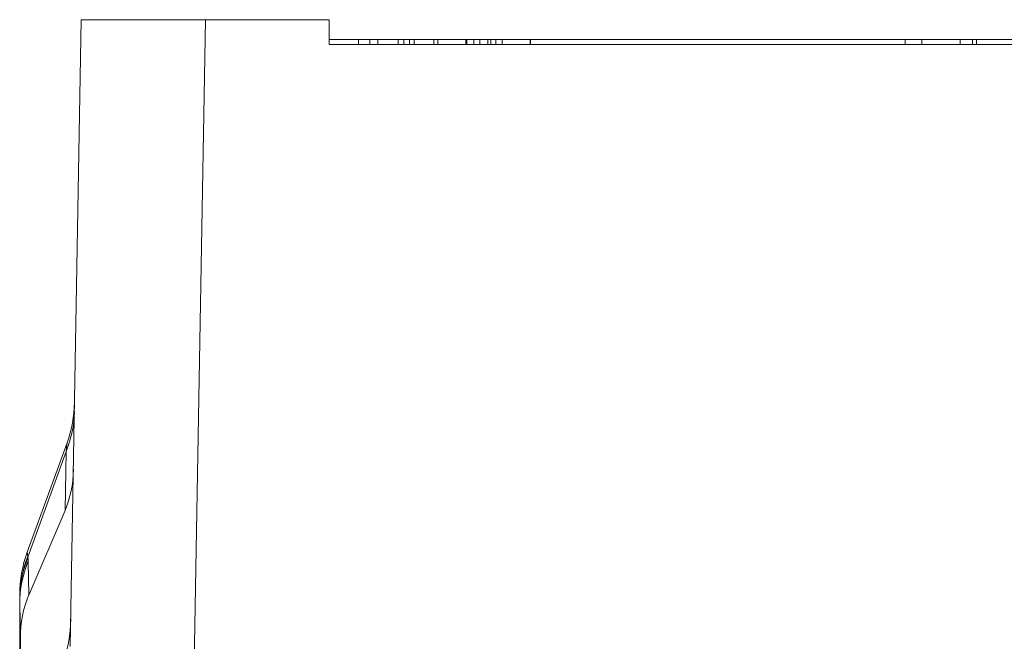
# Model space of a CAD drawing. Units: inches. Extents: x 0.5 to 49.8, y 0.5 to 38.3.
# Drawn here: x 23.2 to 25.1, y 34 to 35.3 of the extents above; entities that cross this region are included whole.
import ezdxf

# ---------------------------------------------------------------- set-up
doc = ezdxf.new("R2010")
doc.units = ezdxf.units.IN
doc.header["$LTSCALE"] = 4.571429
doc.header["$MEASUREMENT"] = 0
doc.layers.add('Visible (ANSI)', color=7, linetype='Continuous', lineweight=5)
doc.layers.add('Visible Narrow (ANSI)', color=7, linetype='Continuous', lineweight=5)

msp = doc.modelspace()

# ---------------------------------------------------------------- linework, layer by layer
at = {"layer": 'Visible (ANSI)'}
for p, q in [((23.2616, 33.9985), (23.2837, 35.2612)), ((23.5337, 35.2612), (23.2837, 35.2612)), ((23.5337, 35.2612), (23.7828, 35.2612)), ((23.7828, 35.2612), (23.7828, 35.2112)), ((23.7828, 35.2212), (23.8421, 35.2212)), ((23.8649, 35.2212), (23.8421, 35.2212)), ((23.8421, 35.2212), (23.8421, 35.2112)), ((23.8649, 35.2212), (23.8649, 35.2112)), ((23.9332, 35.2212), (23.9222, 35.2212)), ((23.9222, 35.2212), (23.9222, 35.2112)), ((23.9451, 35.2212), (23.9332, 35.2212)), ((23.9332, 35.2212), (23.9332, 35.2112)), ((23.9539, 35.2212), (23.9451, 35.2212)), ((23.9451, 35.2212), (23.9451, 35.2112)), ((23.994, 35.2212), (23.9539, 35.2212)), ((23.9539, 35.2212), (23.9539, 35.2112)), ((24.002, 35.2212), (23.994, 35.2212)), ((23.994, 35.2212), (23.994, 35.2112)), ((24.0021, 35.2212), (24.002, 35.2212)), ((24.002, 35.2212), (24.002, 35.2112)), ((24.0021, 35.2212), (24.0021, 35.2112)), ((24.0581, 35.2212), (24.0581, 35.2112)), ((24.0745, 35.2212), (24.0601, 35.2212)), ((24.0601, 35.2212), (24.0601, 35.2112)), ((24.0868, 35.2212), (24.0745, 35.2212)), ((24.0745, 35.2212), (24.0745, 35.2112)), ((24.1025, 35.2212), (24.0868, 35.2212)), ((24.0868, 35.2212), (24.0868, 35.2112)), ((24.1084, 35.2212), (24.1025, 35.2212)), ((24.1025, 35.2212), (24.1025, 35.2112)), ((24.1185, 35.2212), (24.1084, 35.2212)), ((24.1084, 35.2212), (24.1084, 35.2112)), ((24.1185, 35.2212), (24.1185, 35.2112)), ((24.1884, 35.2212), (24.1877, 35.2212)), ((24.1877, 35.2212), (24.1877, 35.2112)), ((24.9428, 35.2212), (24.1884, 35.2212)), ((24.1884, 35.2212), (24.1884, 35.2112)), ((24.9428, 35.2112), (24.9428, 35.2212)), ((24.9768, 35.2112), (24.9768, 35.2212)), ((25.0785, 35.2212), (25.0537, 35.2212)), ((25.0537, 35.2112), (25.0537, 35.2212)), ((25.0785, 35.2112), (25.0785, 35.2212)), ((26.5028, 35.2112), (23.7828, 35.2112)), ((23.1749, 34.1884), (23.2552, 34.4089)), ((23.1779, 34.1016), (23.2513, 34.2727)), ((23.1598, 34.0939), (23.1598, 34.0939)), ((23.1598, 33.8958), (23.1598, 34.0939)), ((23.1612, 33.8119), (23.1613, 34.0151))]:
    msp.add_line(p, q, dxfattribs=at)
for centre, start, end in [((23.0202, 34.4944), 340, 359), ((23.4099, 34.1029), 160, 180)]:
    msp.add_arc(centre, 0.25, start, end, dxfattribs=at)
for centre, major_axis, ratio, start_param, end_param in [((23.0196, 34.4572), (0.1807, -0.2496), 0.682486, 0.387612, 0.737669), ((23.158, 33.94), (0.0019, 0.1629), 0.000031, 0.000011, 0.195683), ((23.413, 33.9253), (0.1864, -0.2404), 0.704051, 3.513824, 3.878773), ((23.0109, 33.958), (0.183, 0.2559), 0.675613, 5.157436, 5.507493)]:
    msp.add_ellipse(centre, major_axis=major_axis, ratio=ratio, start_param=start_param, end_param=end_param, dxfattribs=at)
for points, knots in [([(23.8812, 35.2212), (23.8793, 35.2212), (23.876, 35.2212), (23.8721, 35.2212), (23.8695, 35.2212), (23.8678, 35.2212), (23.8663, 35.2212), (23.8654, 35.2212), (23.865, 35.2212), (23.8649, 35.2212), (23.8649, 35.2212), (23.8649, 35.2212)], [0, 0, 0, 0, 0.0625, 0.125, 0.1875, 0.21875, 0.25, 0.3125, 0.34375, 0.359375, 0.3681418, 0.3681418, 0.3681418, 0.3681418]), ([(23.9222, 35.2212), (23.9222, 35.2212), (23.9222, 35.2212), (23.9218, 35.2212), (23.9206, 35.2212), (23.918, 35.2212), (23.914, 35.2212), (23.9086, 35.2212), (23.9039, 35.2212), (23.8993, 35.2212), (23.8953, 35.2212), (23.8911, 35.2212), (23.8862, 35.2212), (23.8827, 35.2212), (23.8812, 35.2212)], [0.2986632, 0.2986632, 0.2986632, 0.2986632, 0.3125, 0.375, 0.4375, 0.5, 0.625, 0.6875, 0.75, 0.8125, 0.84375, 0.875, 0.9375, 1, 1, 1, 1]), ([(24.0581, 35.2212), (24.0574, 35.2212), (24.0545, 35.2212), (24.0465, 35.2212), (24.0401, 35.2212), (24.0342, 35.2212), (24.0292, 35.2212), (24.0244, 35.2212), (24.0186, 35.2212), (24.0123, 35.2212), (24.0064, 35.2212), (24.0035, 35.2212), (24.0023, 35.2212), (24.0021, 35.2212), (24.0021, 35.2212)], [0, 0, 0, 0, 0.125, 0.1875, 0.25, 0.28125, 0.3125, 0.34375, 0.375, 0.4375, 0.5, 0.5625, 0.59375, 0.6247591, 0.6247591, 0.6247591, 0.6247591]), ([(24.0601, 35.2212), (24.0601, 35.2212), (24.0598, 35.2212), (24.0587, 35.2212), (24.0581, 35.2212)], [0.00352243, 0.00352243, 0.00352243, 0.00352243, 0.03125, 0.06095743, 0.06095743, 0.06095743, 0.06095743]), ([(24.1877, 35.2212), (24.1877, 35.2212), (24.1877, 35.2212), (24.1873, 35.2212), (24.1862, 35.2212), (24.1838, 35.2212), (24.1804, 35.2212), (24.1761, 35.2212), (24.171, 35.2212), (24.165, 35.2212), (24.1586, 35.2212), (24.1517, 35.2212), (24.1442, 35.2212), (24.1373, 35.2212), (24.1333, 35.2212), (24.1314, 35.2212)], [0.2624452, 0.2624452, 0.2624452, 0.2624452, 0.28125, 0.3125, 0.375, 0.4375, 0.5, 0.5625, 0.625, 0.6875, 0.75, 0.8125, 0.875, 0.9375, 1, 1, 1, 1]), ([(24.9768, 35.2212), (24.9734, 35.2212), (24.9673, 35.2212), (24.9596, 35.2212), (24.9533, 35.2212), (24.9491, 35.2212), (24.9462, 35.2212), (24.9441, 35.2212), (24.943, 35.2212), (24.9428, 35.2212), (24.9428, 35.2212)], [0.5782662, 0.5782662, 0.5782662, 0.5782662, 0.5952148, 0.6121634, 0.629112, 0.6460606, 0.6545349, 0.6630092, 0.6799578, 0.6873146, 0.6873146, 0.6873146, 0.6873146]), ([(25.0537, 35.2212), (25.0467, 35.2212), (25.0328, 35.2212), (25.0153, 35.2212), (25.0031, 35.2212), (24.9961, 35.2212), (24.9866, 35.2212), (24.9805, 35.2212), (24.9768, 35.2212)], [0.4411325, 0.4411325, 0.4411325, 0.4411325, 0.4754159, 0.5096993, 0.526841, 0.5354119, 0.5439827, 0.5782662, 0.5782662, 0.5782662, 0.5782662]), ([(25.087, 35.2212), (25.0848, 35.2212), (25.0812, 35.2212), (25.0789, 35.2212), (25.0785, 35.2212), (25.0785, 35.2212), (25.0785, 35.2212)], [0.4841581, 0.4841581, 0.4841581, 0.4841581, 0.51639822, 0.54863833, 0.56475839, 0.56667568, 0.56667568, 0.56667568, 0.56667568]), ([(25.2174, 35.2212), (25.2174, 35.2212), (25.2173, 35.2212), (25.2168, 35.2212), (25.2156, 35.2212), (25.2133, 35.2212), (25.2091, 35.2212), (25.2017, 35.2212), (25.192, 35.2212), (25.1813, 35.2212), (25.1692, 35.2212), (25.1558, 35.2212), (25.1409, 35.2212), (25.1272, 35.2212), (25.1167, 35.2212), (25.1087, 35.2212), (25.0979, 35.2212), (25.0911, 35.2212), (25.087, 35.2212)], [0.0671624, 0.0671624, 0.0671624, 0.0671624, 0.0756497, 0.0907796, 0.1059096, 0.1210395, 0.1512994, 0.1815593, 0.2118192, 0.242079, 0.2723389, 0.3025988, 0.3328587, 0.3631186, 0.3933785, 0.4085084, 0.4236383, 0.4841581, 0.4841581, 0.4841581, 0.4841581])]:
    msp.add_open_spline(points, degree=3, knots=knots, dxfattribs=at)
msp.add_open_spline([(24.1314, 35.2212), (24.1274, 35.2212), (24.1231, 35.2212), (24.1185, 35.2212)], degree=3, dxfattribs=at)
at = {"layer": 'Visible Narrow (ANSI)'}
for p, q in [((23.5337, 35.2612), (23.5087, 33.8259)), ((23.8812, 35.2212), (23.8812, 35.2112)), ((24.1314, 35.2212), (24.1314, 35.2112)), ((25.087, 35.2112), (25.087, 35.2212)), ((23.1764, 34.1782), (23.2533, 34.391)), ((23.2513, 34.2727), (23.2533, 34.391)), ((23.1765, 34.1699), (23.1779, 34.1016)), ((23.1599, 34.0844), (23.1599, 34.0846)), ((23.1599, 34.0846), (23.1599, 33.8869)), ((23.1613, 34.0151), (23.1599, 34.0844))]:
    msp.add_line(p, q, dxfattribs=at)
for centre, major_axis, ratio, start_param, end_param in [((23.0199, 34.4765), (0.25, -0.0044), 0.949627, 5.933129, 6.283185), ((23.4098, 34.0942), (-0.25, -0.0004), 0.961038, 5.917927, 6.280797), ((23.4098, 34.0927), (-0.25, -0.0033), 0.956929, 5.903972, 6.269467), ((23.4099, 34.0844), (-0.25, -0.0049), 0.958249, 5.897851, 6.2628), ((23.306, 33.6861), (0.1307, -0.5016), 0.012839, 3.317291, 3.332641), ((25.2723, 39.4033), (-2.0112, -5.4896), 0.107475, 6.008431, 6.013381), ((23.1611, 33.9818), (0.0015, -0.1206), 0.000387, 2.738881, 2.775519), ((23.1598, 34.0939), (0, -0.00134), 0.002561, 4.308062, 4.690779)]:
    msp.add_ellipse(centre, major_axis=major_axis, ratio=ratio, start_param=start_param, end_param=end_param, dxfattribs=at)
for points in [[(23.2533, 34.391), (23.2546, 34.4027), (23.2552, 34.4089), (23.2552, 34.4089)], [(23.1749, 34.1884), (23.1749, 34.1884), (23.1753, 34.1854), (23.1761, 34.1797)]]:
    msp.add_open_spline(points, degree=3, dxfattribs=at)
msp.add_open_spline([(23.1599, 34.0846), (23.1599, 34.0853), (23.1599, 34.086), (23.1599, 34.0866), (23.1599, 34.0873), (23.1598, 34.0879), (23.1598, 34.0885), (23.1598, 34.0899), (23.1598, 34.0913), (23.1598, 34.0927)], degree=3, knots=[-0.00000006, -0.00000006, -0.00000006, -0.00000006, 0.0001813057, 0.0001813057, 0.0001813057, 0.0003494557, 0.0003494557, 0.0003494557, 0.0007252227, 0.0007252227, 0.0007252227, 0.0007252227], dxfattribs=at)

doc.saveas('drawing.dxf')
